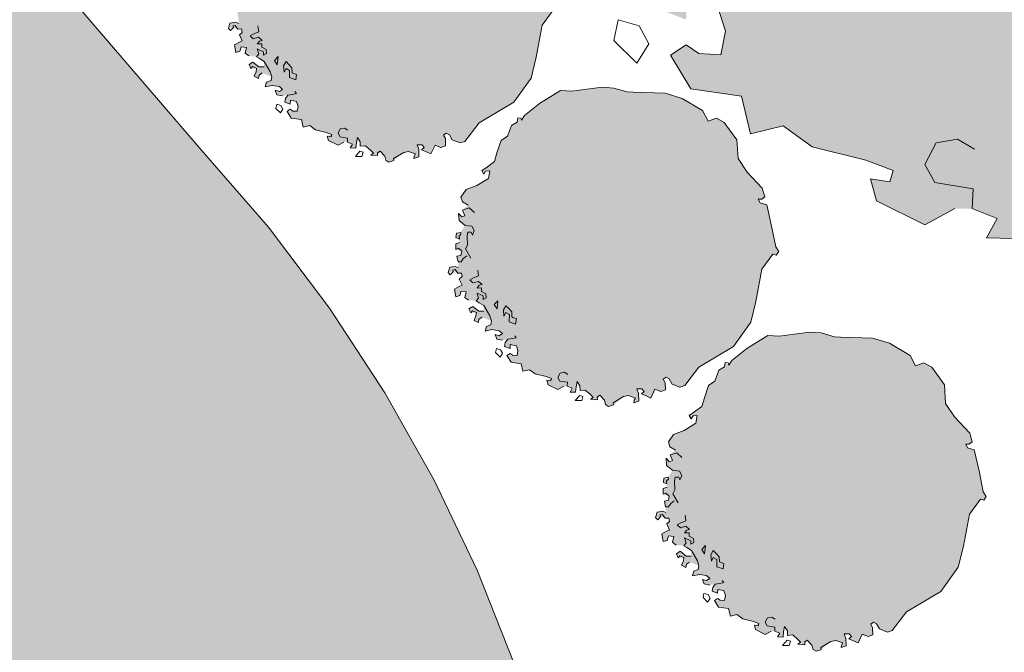
# Model space of a CAD drawing. Units: millimetres. Extents: x 15 to 410, y 10 to 287.
# Drawn here: x 281 to 284, y 50 to 52 of the extents above; entities that cross this region are included whole.
import ezdxf
from ezdxf.xclip import XClip

# ---------------------------------------------------------------- set-up
doc = ezdxf.new("R2010")
doc.units = ezdxf.units.MM
doc.header["$MEASUREMENT"] = 0
doc.header["$XCLIPFRAME"] = 0
for name, color, linetype, lineweight in [('AR-4-02_Pohijoonis_1_New_2D Drafting - General_Pen_No__252', 253, 'Continuous', 18), ('AR-4-02_Pohijoonis_1_New_2D Drafting - General_Pen_No__63', 63, 'Continuous', 18), ('AR-4-02_Pohijoonis_1_New_Interior - Furniture _Pen_No__252', 253, 'Continuous', 18), ('AR-4-02_Pohijoonis_1_New_Interior - Furniture _Pen_No__63', 63, 'Continuous', 18), ('AR-4-02_Pohijoonis_1_New_Interior - Furniture _Pen_No__73', 73, 'Continuous', 80)]:
    doc.layers.add(name, color=color, linetype=linetype, lineweight=lineweight)
doc.layers.add('Drawing & Figure', color=7, linetype='Continuous')

# ---------------------------------------------------------------- blocks, each defined once
blk = doc.blocks.new('Drawing_1_1', base_point=(-553575.631, -6578015.3034))
at = {"layer": 'AR-4-02_Pohijoonis_1_New_2D Drafting - General_Pen_No__63', "linetype": 'Continuous', "lineweight": 0, "true_color": 0x242914}
blk.add_hatch(color=250, dxfattribs=at).paths.add_polyline_path([(274.5383, 45.9888, 1.041273), (281.5953, 52.0425), (247.0875, 92.2693, 0.930736), (240.0306, 86.2157)])
at = {"layer": 'AR-4-02_Pohijoonis_1_New_Interior - Furniture _Pen_No__73', "linetype": 'Continuous', "lineweight": 0, "true_color": 0x1f2914}
for points in [[(283.6959, 51.8845), (283.8458, 51.8094), (283.9387, 51.8603), (283.9933, 51.86), (284.0703, 51.8297), (284.037, 51.7691), (284.1224, 51.7676), (284.1312, 51.8509), (284.1471, 51.9322), (284.19, 51.865), (284.1926, 51.7939), (284.273, 51.8017), (284.3539, 51.7312), (284.3958, 51.6877), (284.3538, 51.6586), (284.4601, 51.6484), (284.4597, 51.6924), (284.4989, 51.72), (284.5724, 51.6427), (284.5897, 51.5763), (284.6358, 51.5472), (284.7132, 51.5715), (284.7072, 51.6045), (284.8674, 51.6982), (284.9426, 51.7152), (285.0516, 51.6762), (285.0307, 51.6426), (285.0274, 51.6046), (285.1048, 51.6288), (285.1003, 51.7472), (285.074, 51.8174), (285.1522, 51.8179), (285.187, 51.7765), (285.1456, 51.7418), (285.22, 51.7107), (285.2904, 51.6761), (285.354, 51.8136), (285.4456, 51.7766), (285.5188, 51.8032), (285.5145, 51.9139), (285.4848, 51.968), (285.5285, 52.0008), (285.5778, 51.975), (285.6223, 51.8938), (285.7449, 51.8465), (285.82, 51.8701), (286.0406, 52.158), (286.5777, 52.4785), (286.8468, 52.8546), (286.9269, 53.1806), (287.0197, 53.6795), (287.1905, 53.9138), (287.2428, 53.8985), (287.2822, 53.9552), (287.2346, 54.0259), (287.1707, 54.3516), (287.0962, 54.6803), (286.9915, 54.7109), (286.9634, 54.768), (287.0179, 54.7701), (287.064, 54.8034), (287.0243, 54.9401), (286.7905, 55.1903), (286.6479, 55.4025), (286.6302, 55.692), (286.4345, 55.9641), (286.3134, 56.0307), (286.1824, 55.9831), (286.0979, 56.1484), (285.7779, 56.3356), (285.5146, 56.4161), (285.0177, 56.4329), (284.9251, 56.4366), (284.7164, 56.4976), (284.5405, 56.5099), (284.2973, 56.4795), (284.0614, 56.447), (283.8879, 56.4581), (283.5609, 56.2575), (283.3261, 56.0685), (283.2814, 55.9957), (283.2682, 56.0308), (283.2229, 56.0362), (283.2112, 55.9693), (283.1254, 55.9163), (283.0606, 55.7479), (282.9634, 55.6826), (282.8994, 55.4905), (282.8595, 55.3538), (282.7302, 55.2588), (282.663, 55.216), (282.6936, 55.1602), (282.7227, 55.2064), (282.7866, 55.2111), (282.7673, 55.0918), (282.5865, 54.9807), (282.4203, 54.92), (282.3393, 54.8031), (282.3636, 54.7257), (282.4508, 54.6768), (282.469, 54.6324), (282.3659, 54.6001), (282.4024, 54.5114), (282.3508, 54.4952), (282.3038, 54.548), (282.3103, 54.4368), (282.4056, 54.3621), (282.335, 54.2516), (282.2679, 54.2395), (282.2608, 54.1717), (282.3176, 54.1487), (282.3215, 54.0968), (282.2586, 54.0771), (282.258, 53.9883), (282.3017, 54.0073), (282.3517, 53.9609), (282.3387, 53.8948), (282.2775, 53.881), (282.2962, 53.7929), (282.3406, 53.7927), (282.3015, 53.7024), (282.2506, 53.7237), (282.1642, 53.7108), (282.1403, 53.6289), (282.1744, 53.5935), (282.219, 53.6403), (282.2139, 53.6672), (282.2486, 53.6734), (282.2893, 53.6171), (282.3471, 53.6192), (282.3568, 53.5656), (282.3139, 53.5273), (282.356, 53.4324), (282.3123, 53.4134), (282.2367, 53.372), (282.2586, 53.2513), (282.3203, 53.272), (282.342, 53.3412), (282.4215, 53.3307), (282.4017, 53.2412), (282.4593, 53.199), (282.5776, 53.1874), (282.6237, 53.1583), (282.6966, 53.1136), (282.695, 53.0281), (282.6168, 53.0276), (282.5215, 53.1023), (282.4636, 53.0645), (282.492, 53.0016), (282.5169, 53.0333), (282.5796, 53.0072), (282.5721, 52.9548), (282.5438, 52.8849), (282.6116, 52.8495), (282.6191, 52.902), (282.6677, 52.9346), (282.8145, 52.8761), (282.8049, 52.8164), (282.7347, 52.7901), (282.7137, 52.7181), (282.822, 52.7412), (282.9341, 52.724), (282.9832, 52.6784), (282.9346, 52.6458), (282.8699, 52.6647), (282.8962, 52.5945), (282.9846, 52.5765), (283.0671, 52.5914), (283.0287, 52.5402), (283.0191, 52.4805), (283.1033, 52.4481), (283.1057, 52.5099), (283.2013, 52.4897), (283.2256, 52.4124), (283.2117, 52.3383), (283.1428, 52.3429), (283.1038, 52.3699), (283.0552, 52.3372), (283.1184, 52.2329), (283.2758, 52.2103), (283.3039, 52.0927), (283.405, 52.1179), (283.4952, 52.0525), (283.6627, 52.0113), (283.7469, 51.9789), (283.7364, 51.9429), (283.6768, 51.9525)], [(281.9908, 52.072), (282.0207, 52.057), (282.0393, 52.0671), (282.0502, 52.0671), (282.0656, 52.061), (282.059, 52.0489), (282.0761, 52.0486), (282.0778, 52.0653), (282.081, 52.0815), (282.0896, 52.0681), (282.0901, 52.0539), (282.1062, 52.0554), (282.1223, 52.0413), (282.1307, 52.0326), (282.1223, 52.0268), (282.1436, 52.0248), (282.1514, 52.0391), (282.166, 52.0236), (282.1695, 52.0103), (282.1787, 52.0045), (282.1942, 52.0094), (282.225, 52.0347), (282.2401, 52.0381), (282.2619, 52.0303), (282.257, 52.016), (282.2725, 52.0208), (282.2716, 52.0445), (282.2664, 52.0585), (282.282, 52.0587), (282.289, 52.0504), (282.2807, 52.0434), (282.2956, 52.0372), (282.3096, 52.0303), (282.3224, 52.0578), (282.3407, 52.0504), (282.3553, 52.0557), (282.3545, 52.0779), (282.3485, 52.0887), (282.3573, 52.0952), (282.3671, 52.0901), (282.376, 52.0738), (282.4005, 52.0644), (282.4156, 52.0691), (282.4597, 52.1267), (282.5671, 52.1908), (282.6209, 52.266), (282.6369, 52.3312), (282.6555, 52.431), (282.6897, 52.4778), (282.7001, 52.4748), (282.708, 52.4861), (282.6985, 52.5003), (282.6857, 52.5654), (282.6708, 52.6311), (282.6499, 52.6373), (282.6442, 52.6487), (282.6552, 52.6491), (282.6644, 52.6558), (282.6564, 52.6831), (282.6097, 52.7331), (282.5812, 52.7756), (282.5776, 52.8335), (282.5385, 52.8879), (282.5143, 52.9012), (282.488, 52.8917), (282.4712, 52.9247), (282.4071, 52.9622), (282.3545, 52.9783), (282.2551, 52.9817), (282.2366, 52.9824), (282.1949, 52.9946), (282.1597, 52.9971), (282.111, 52.991), (282.0638, 52.9845), (282.0292, 52.9867), (281.9638, 52.9466), (281.9168, 52.9088), (281.9078, 52.8942), (281.8962, 52.9023), (281.8938, 52.8889), (281.8767, 52.8783), (281.8637, 52.8446), (281.8443, 52.8316), (281.8315, 52.7932), (281.8235, 52.7658), (281.7976, 52.7468), (281.7842, 52.7383), (281.7903, 52.7271), (281.7961, 52.7363), (281.8089, 52.7373), (281.805, 52.7134), (281.7689, 52.6912), (281.7356, 52.6791), (281.7194, 52.6557), (281.7243, 52.6402), (281.7417, 52.6304), (281.7247, 52.6151), (281.7321, 52.5973), (281.7217, 52.5941), (281.7123, 52.6047), (281.7136, 52.5824), (281.7327, 52.5675), (281.7186, 52.5454), (281.7052, 52.543), (281.7037, 52.5294), (281.7151, 52.5248), (281.7159, 52.5144), (281.7033, 52.5105), (281.7032, 52.4927), (281.7219, 52.4873), (281.7193, 52.474), (281.7071, 52.4713), (281.7108, 52.4537), (281.7119, 52.4356), (281.7017, 52.4398), (281.6844, 52.4372), (281.6796, 52.4208), (281.6954, 52.4231), (281.7094, 52.4185), (281.721, 52.4189), (281.7229, 52.4082), (281.7143, 52.4005), (281.7228, 52.3816), (281.6989, 52.3695), (281.7033, 52.3453), (281.7156, 52.3495), (281.72, 52.3633), (281.7359, 52.3612), (281.7319, 52.3433), (281.7434, 52.3349), (281.7671, 52.3325), (281.7763, 52.3267), (281.7909, 52.3178), (281.7906, 52.3007), (281.7749, 52.3006), (281.7559, 52.3155), (281.7443, 52.308), (281.75, 52.2954), (281.7675, 52.2965), (281.766, 52.286), (281.7603, 52.2721), (281.7739, 52.265), (281.7754, 52.2755), (281.7851, 52.282), (281.8145, 52.2703), (281.8126, 52.2584), (281.7985, 52.2531), (281.7943, 52.2387), (281.816, 52.2433), (281.8384, 52.2399), (281.8482, 52.2308), (281.8385, 52.2242), (281.8255, 52.228), (281.8308, 52.214), (281.8485, 52.2104), (281.865, 52.2134), (281.8573, 52.2031), (281.8554, 52.1912), (281.8722, 52.1847), (281.8727, 52.197), (281.8918, 52.193), (281.8967, 52.1775), (281.8939, 52.1627), (281.8801, 52.1636), (281.8626, 52.1625), (281.8753, 52.1416), (281.9067, 52.1371), (281.9124, 52.1136), (281.9326, 52.1186), (281.9506, 52.1056), (281.9841, 52.0973), (282.001, 52.0908), (281.9869, 52.0856)], [(282.6743, 51.3125), (282.7043, 51.2975), (282.7229, 51.3076), (282.7338, 51.3076), (282.7492, 51.3015), (282.7426, 51.2894), (282.7596, 51.2891), (282.7614, 51.3058), (282.7646, 51.322), (282.7731, 51.3086), (282.7737, 51.2944), (282.7897, 51.2959), (282.8059, 51.2818), (282.8143, 51.2731), (282.8059, 51.2673), (282.8272, 51.2653), (282.8349, 51.2796), (282.8496, 51.2641), (282.8531, 51.2508), (282.8623, 51.245), (282.8778, 51.2499), (282.9086, 51.2752), (282.9237, 51.2786), (282.9455, 51.2708), (282.9406, 51.2565), (282.9561, 51.2613), (282.9552, 51.285), (282.95, 51.2991), (282.9656, 51.2992), (282.9726, 51.2909), (282.9643, 51.2839), (282.9791, 51.2777), (282.9932, 51.2708), (283.006, 51.2983), (283.0243, 51.2909), (283.0389, 51.2962), (283.038, 51.3184), (283.0321, 51.3292), (283.0409, 51.3357), (283.0507, 51.3306), (283.0596, 51.3143), (283.0841, 51.3049), (283.0992, 51.3096), (283.1433, 51.3672), (283.2507, 51.4313), (283.3045, 51.5065), (283.3205, 51.5717), (283.3391, 51.6715), (283.3732, 51.7183), (283.3837, 51.7153), (283.3916, 51.7266), (283.3821, 51.7408), (283.3693, 51.8059), (283.3544, 51.8716), (283.3334, 51.8778), (283.3278, 51.8892), (283.3387, 51.8896), (283.348, 51.8963), (283.34, 51.9236), (283.2933, 51.9736), (283.2647, 52.0161), (283.2612, 52.074), (283.2221, 52.1284), (283.1978, 52.1417), (283.1716, 52.1322), (283.1547, 52.1653), (283.0907, 52.2027), (283.0381, 52.2188), (282.9387, 52.2222), (282.9202, 52.2229), (282.8784, 52.2351), (282.8433, 52.2376), (282.7946, 52.2315), (282.7474, 52.225), (282.7127, 52.2272), (282.6473, 52.1871), (282.6004, 52.1493), (282.5914, 52.1347), (282.5797, 52.1428), (282.5774, 52.1294), (282.5602, 52.1188), (282.5473, 52.0852), (282.5278, 52.0721), (282.515, 52.0337), (282.5071, 52.0063), (282.4812, 51.9873), (282.4678, 51.9788), (282.4739, 51.9676), (282.4797, 51.9769), (282.4925, 51.9778), (282.4886, 51.9539), (282.4524, 51.9317), (282.4192, 51.9196), (282.403, 51.8962), (282.4079, 51.8807), (282.4253, 51.8709), (282.4083, 51.8556), (282.4156, 51.8378), (282.4053, 51.8346), (282.3959, 51.8452), (282.3972, 51.8229), (282.4163, 51.808), (282.4022, 51.7859), (282.3887, 51.7835), (282.3873, 51.7699), (282.3987, 51.7653), (282.3995, 51.7549), (282.3869, 51.751), (282.3868, 51.7332), (282.4055, 51.7278), (282.4029, 51.7145), (282.3907, 51.7118), (282.3944, 51.6942), (282.3955, 51.6761), (282.3853, 51.6803), (282.368, 51.6777), (282.3632, 51.6614), (282.379, 51.6636), (282.393, 51.659), (282.4046, 51.6594), (282.4065, 51.6487), (282.3979, 51.641), (282.4064, 51.6221), (282.3825, 51.61), (282.3869, 51.5858), (282.3992, 51.59), (282.4036, 51.6038), (282.4195, 51.6017), (282.4155, 51.5838), (282.427, 51.5754), (282.4507, 51.5731), (282.4599, 51.5672), (282.4745, 51.5583), (282.4742, 51.5412), (282.4585, 51.5411), (282.4395, 51.556), (282.4279, 51.5485), (282.4336, 51.5359), (282.4511, 51.537), (282.4496, 51.5265), (282.4439, 51.5126), (282.4575, 51.5055), (282.459, 51.516), (282.4687, 51.5225), (282.4981, 51.5108), (282.4961, 51.4989), (282.4821, 51.4936), (282.4779, 51.4792), (282.4995, 51.4838), (282.522, 51.4804), (282.5318, 51.4713), (282.5221, 51.4647), (282.5091, 51.4685), (282.5144, 51.4545), (282.5321, 51.4509), (282.5486, 51.4539), (282.5409, 51.4436), (282.539, 51.4317), (282.5558, 51.4252), (282.5563, 51.4375), (282.5754, 51.4335), (282.5803, 51.418), (282.5775, 51.4032), (282.5637, 51.4041), (282.5462, 51.403), (282.5588, 51.3821), (282.5903, 51.3776), (282.5959, 51.3541), (282.6161, 51.3592), (282.6342, 51.3461), (282.6677, 51.3378), (282.6845, 51.3313), (282.6705, 51.3261)], [(283.3195, 50.5508), (283.3495, 50.5358), (283.3681, 50.546), (283.379, 50.5459), (283.3944, 50.5399), (283.3877, 50.5278), (283.4048, 50.5274), (283.4066, 50.5441), (283.4097, 50.5604), (283.4183, 50.5469), (283.4188, 50.5327), (283.4349, 50.5343), (283.4511, 50.5202), (283.4595, 50.5115), (283.4511, 50.5056), (283.4723, 50.5036), (283.4801, 50.5179), (283.4948, 50.5025), (283.4983, 50.4892), (283.5075, 50.4834), (283.523, 50.4882), (283.5538, 50.5136), (283.5688, 50.517), (283.5906, 50.5092), (283.5858, 50.4948), (283.6013, 50.4997), (283.6004, 50.5234), (283.5951, 50.5374), (283.6108, 50.5375), (283.6177, 50.5292), (283.6094, 50.5223), (283.6243, 50.5161), (283.6384, 50.5091), (283.6511, 50.5367), (283.6694, 50.5293), (283.6841, 50.5346), (283.6832, 50.5567), (283.6773, 50.5675), (283.686, 50.5741), (283.6959, 50.5689), (283.7048, 50.5527), (283.7293, 50.5432), (283.7443, 50.5479), (283.7884, 50.6055), (283.8958, 50.6696), (283.9497, 50.7449), (283.9657, 50.81), (283.9842, 50.9098), (284.0184, 50.9567), (284.0289, 50.9536), (284.0367, 50.965), (284.0272, 50.9791), (284.0144, 51.0443), (283.9996, 51.11), (283.9786, 51.1161), (283.973, 51.1275), (283.9839, 51.1279), (283.9931, 51.1346), (283.9852, 51.1619), (283.9384, 51.212), (283.9099, 51.2544), (283.9064, 51.3123), (283.8672, 51.3668), (283.843, 51.3801), (283.8168, 51.3706), (283.7999, 51.4036), (283.7359, 51.4411), (283.6832, 51.4572), (283.5839, 51.4605), (283.5653, 51.4612), (283.5236, 51.4734), (283.4884, 51.4759), (283.4398, 51.4698), (283.3926, 51.4633), (283.3579, 51.4656), (283.2925, 51.4254), (283.2455, 51.3876), (283.2366, 51.3731), (283.2249, 51.3812), (283.2226, 51.3678), (283.2054, 51.3572), (283.1924, 51.3235), (283.173, 51.3104), (283.1602, 51.272), (283.1522, 51.2447), (283.1264, 51.2257), (283.1129, 51.2171), (283.119, 51.206), (283.1249, 51.2152), (283.1376, 51.2162), (283.1338, 51.1923), (283.0976, 51.1701), (283.0644, 51.1579), (283.0482, 51.1345), (283.053, 51.1191), (283.0705, 51.1093), (283.0535, 51.094), (283.0608, 51.0762), (283.0505, 51.073), (283.0411, 51.0835), (283.0424, 51.0613), (283.0614, 51.0463), (283.0473, 51.0243), (283.0339, 51.0218), (283.0325, 51.0083), (283.0438, 51.0037), (283.0446, 50.9933), (283.032, 50.9893), (283.0319, 50.9716), (283.0507, 50.9661), (283.0481, 50.9529), (283.0358, 50.9501), (283.0396, 50.9325), (283.0406, 50.9144), (283.0304, 50.9187), (283.0132, 50.9161), (283.0084, 50.8997), (283.0241, 50.902), (283.0382, 50.8973), (283.0497, 50.8978), (283.0517, 50.887), (283.0431, 50.8794), (283.0515, 50.8604), (283.0277, 50.8483), (283.032, 50.8242), (283.0444, 50.8283), (283.0487, 50.8422), (283.0646, 50.8401), (283.0607, 50.8222), (283.0722, 50.8137), (283.0958, 50.8114), (283.1051, 50.8056), (283.1196, 50.7966), (283.1193, 50.7796), (283.1037, 50.7794), (283.0846, 50.7944), (283.073, 50.7868), (283.0787, 50.7742), (283.0962, 50.7754), (283.0947, 50.7649), (283.0891, 50.7509), (283.1026, 50.7438), (283.1041, 50.7543), (283.1139, 50.7609), (283.1432, 50.7491), (283.1413, 50.7372), (283.1273, 50.7319), (283.1231, 50.7176), (283.1447, 50.7222), (283.1671, 50.7187), (283.177, 50.7096), (283.1672, 50.7031), (283.1543, 50.7069), (283.1596, 50.6928), (283.1772, 50.6892), (283.1937, 50.6922), (283.1861, 50.682), (283.1841, 50.67), (283.201, 50.6636), (283.2015, 50.6759), (283.2206, 50.6719), (283.2254, 50.6564), (283.2227, 50.6416), (283.2089, 50.6425), (283.1914, 50.6414), (283.204, 50.6205), (283.2355, 50.616), (283.2411, 50.5925), (283.2613, 50.5975), (283.2793, 50.5844), (283.3129, 50.5762), (283.3297, 50.5697), (283.3157, 50.5644)]]:
    blk.add_hatch(color=250, dxfattribs=at).paths.add_polyline_path(points)
at = {"layer": 'AR-4-02_Pohijoonis_1_New_2D Drafting - General_Pen_No__252', "color": 253, "linetype": 'Continuous', "lineweight": 18, "ltscale": 0.1, "flags": 128}
blk.add_lwpolyline([(274.5383, 45.9888, 1.041273), (281.5953, 52.0425), (247.0875, 92.2693, 0.930736), (240.0306, 86.2157)], format="xyb", close=True, dxfattribs=at)
at = {"layer": 'AR-4-02_Pohijoonis_1_New_Interior - Furniture _Pen_No__252', "color": 253, "linetype": 'Continuous', "lineweight": 18, "ltscale": 0.1}
for p, q in [((283.2256, 52.4124), (283.2013, 52.4897)), ((282.8922, 52.4473), (282.8786, 52.3826)), ((282.957, 52.4284), (282.8922, 52.4473)), ((282.9875, 52.3726), (282.957, 52.4284)), ((283.2117, 52.3383), (283.2256, 52.4124)), ((282.8786, 52.3826), (282.95, 52.3126)), ((282.95, 52.3126), (282.9875, 52.3726)), ((283.0552, 52.3372), (283.1038, 52.3699)), ((283.1038, 52.3699), (283.1428, 52.3429)), ((283.1184, 52.2329), (283.0552, 52.3372)), ((283.1428, 52.3429), (283.2117, 52.3383)), ((283.2758, 52.2103), (283.1184, 52.2329)), ((283.3039, 52.0927), (283.2758, 52.2103)), ((283.405, 52.1179), (283.3039, 52.0927)), ((283.4952, 52.0525), (283.405, 52.1179)), ((283.8459, 51.9968), (283.8813, 52.0645)), ((283.8813, 52.0645), (283.9472, 52.0765)), ((283.9472, 52.0765), (284.0006, 52.0453)), ((283.6627, 52.0113), (283.4952, 52.0525)), ((283.7469, 51.9789), (283.6627, 52.0113)), ((283.8764, 51.941), (283.8459, 51.9968)), ((283.7364, 51.9429), (283.7469, 51.9789)), ((283.6959, 51.8845), (283.6768, 51.9525)), ((283.6768, 51.9525), (283.7364, 51.9429)), ((283.9957, 51.9217), (283.8764, 51.941)), ((283.9933, 51.86), (283.9957, 51.9217)), ((283.8458, 51.8094), (283.6959, 51.8845)), ((283.9387, 51.8603), (283.8458, 51.8094)), ((284.0703, 51.8297), (283.9933, 51.86)), ((284.037, 51.7691), (284.0703, 51.8297)), ((284.1224, 51.7676), (284.037, 51.7691))]:
    blk.add_line(p, q, dxfattribs=at)
at = {"layer": 'AR-4-02_Pohijoonis_1_New_Interior - Furniture _Pen_No__63', "color": 63, "linetype": 'Continuous', "lineweight": 18, "ltscale": 0.1}
for p, q in [((282.6897, 52.4778), (282.6555, 52.431)), ((281.6844, 52.4372), (281.6796, 52.4208)), ((281.7017, 52.4398), (281.6844, 52.4372)), ((281.6944, 52.4285), (281.7013, 52.4298)), ((281.6954, 52.4231), (281.6944, 52.4285)), ((281.7013, 52.4298), (281.7094, 52.4185)), ((281.7119, 52.4356), (281.7017, 52.4398)), ((281.7741, 52.4101), (281.7716, 52.4281)), ((282.6555, 52.431), (282.6369, 52.3312)), ((281.6796, 52.4208), (281.6864, 52.4138)), ((281.6864, 52.4138), (281.6954, 52.4231)), ((281.7094, 52.4185), (281.721, 52.4189)), ((281.7229, 52.4082), (281.7143, 52.4005)), ((281.7143, 52.4005), (281.7228, 52.3816)), ((281.721, 52.4189), (281.7229, 52.4082)), ((281.7471, 52.3977), (281.7564, 52.4028)), ((281.7569, 52.3886), (281.7471, 52.3977)), ((281.7564, 52.4028), (281.7741, 52.4101)), ((281.714, 52.3778), (281.6989, 52.3695)), ((281.6989, 52.3695), (281.7033, 52.3453)), ((281.7228, 52.3816), (281.714, 52.3778)), ((281.7156, 52.3495), (281.72, 52.3633)), ((281.72, 52.3633), (281.7359, 52.3612)), ((281.7738, 52.393), (281.7569, 52.3886)), ((281.7694, 52.3725), (281.7766, 52.3813)), ((281.7836, 52.373), (281.7694, 52.3725)), ((281.7851, 52.3835), (281.7738, 52.393)), ((281.7766, 52.3813), (281.7851, 52.3835)), ((281.7835, 52.3621), (281.7836, 52.373)), ((281.7033, 52.3453), (281.7156, 52.3495)), ((281.7359, 52.3612), (281.7319, 52.3433)), ((281.7319, 52.3433), (281.7434, 52.3349)), ((281.7671, 52.3326), (281.7743, 52.3414)), ((281.7763, 52.3267), (281.7671, 52.3326)), ((281.7743, 52.3414), (281.7695, 52.3568)), ((281.7695, 52.3568), (281.7888, 52.3481)), ((281.7971, 52.355), (281.7835, 52.3621)), ((281.7888, 52.3481), (281.7887, 52.3372)), ((281.7887, 52.3372), (281.798, 52.3422)), ((281.798, 52.3422), (281.7971, 52.355)), ((281.8344, 52.3332), (281.823, 52.3209)), ((281.8316, 52.3075), (281.8344, 52.3332)), ((281.7559, 52.3155), (281.7443, 52.308)), ((281.7443, 52.308), (281.75, 52.2954)), ((281.7749, 52.3006), (281.7559, 52.3155)), ((281.7909, 52.3178), (281.7763, 52.3267)), ((281.8096, 52.2858), (281.7909, 52.3178)), ((281.823, 52.3209), (281.8316, 52.3075)), ((281.8591, 52.3176), (281.8514, 52.3046)), ((281.8514, 52.3046), (281.8533, 52.2849)), ((281.8679, 52.3086), (281.8591, 52.3176)), ((281.8775, 52.2982), (281.8679, 52.3086)), ((282.6369, 52.3312), (282.6209, 52.266)), ((281.75, 52.2954), (281.755, 52.3017)), ((281.755, 52.3017), (281.7675, 52.2965)), ((281.766, 52.286), (281.7603, 52.2721)), ((281.7603, 52.2721), (281.7739, 52.265)), ((281.7675, 52.2965), (281.766, 52.286)), ((281.7739, 52.265), (281.7754, 52.2755)), ((281.7906, 52.3007), (281.7749, 52.3006)), ((281.7754, 52.2755), (281.7851, 52.282)), ((281.8145, 52.2703), (281.8096, 52.2858)), ((281.8533, 52.2849), (281.8591, 52.296)), ((281.8591, 52.296), (281.8701, 52.2902)), ((281.8701, 52.2902), (281.8698, 52.2674)), ((281.8781, 52.2828), (281.8775, 52.2982)), ((281.8825, 52.2802), (281.8781, 52.2828)), ((281.8918, 52.2775), (281.8825, 52.2802)), ((281.8894, 52.2604), (281.8918, 52.2775)), ((281.7943, 52.2387), (281.7985, 52.2531)), ((281.816, 52.2433), (281.7943, 52.2387)), ((281.7985, 52.2531), (281.8125, 52.2584)), ((281.8125, 52.2584), (281.8145, 52.2703)), ((281.8384, 52.2399), (281.816, 52.2433)), ((281.8698, 52.2674), (281.8894, 52.2604)), ((282.6209, 52.266), (282.5671, 52.1908)), ((281.8308, 52.214), (281.8255, 52.228)), ((281.8255, 52.228), (281.8385, 52.2242)), ((281.8485, 52.2104), (281.8308, 52.214)), ((281.8482, 52.2308), (281.8384, 52.2399)), ((281.8385, 52.2242), (281.8482, 52.2308)), ((281.8573, 52.2031), (281.865, 52.2134)), ((281.865, 52.2134), (281.8796, 52.2153)), ((281.8796, 52.2153), (281.8914, 52.2181)), ((281.8914, 52.2181), (281.8869, 52.2241)), ((282.6473, 52.1871), (282.7127, 52.2272)), ((282.7127, 52.2272), (282.7474, 52.225)), ((282.7474, 52.225), (282.7946, 52.2315)), ((282.7946, 52.2315), (282.8432, 52.2376)), ((282.8432, 52.2376), (282.8784, 52.2351)), ((282.8784, 52.2351), (282.9202, 52.2229)), ((282.9202, 52.2229), (282.9387, 52.2222)), ((282.9387, 52.2222), (283.0381, 52.2188)), ((283.0381, 52.2188), (283.0907, 52.2027)), ((281.83, 52.1845), (281.8273, 52.1716)), ((281.843, 52.1808), (281.83, 52.1845)), ((281.8491, 52.1696), (281.843, 52.1808)), ((281.8554, 52.1912), (281.8573, 52.2031)), ((281.8722, 52.1847), (281.8554, 52.1912)), ((281.8727, 52.197), (281.8722, 52.1847)), ((281.8918, 52.193), (281.8727, 52.197)), ((281.8967, 52.1775), (281.8918, 52.193)), ((282.5671, 52.1908), (282.4597, 52.1267)), ((282.6004, 52.1493), (282.6473, 52.1871)), ((283.0907, 52.2027), (283.1547, 52.1653)), ((281.8273, 52.1716), (281.8416, 52.1576)), ((281.8416, 52.1576), (281.8491, 52.1696)), ((281.8626, 52.1625), (281.8723, 52.169)), ((281.8753, 52.1416), (281.8626, 52.1625)), ((281.8723, 52.169), (281.8801, 52.1636)), ((281.8801, 52.1636), (281.8939, 52.1627)), ((281.8939, 52.1627), (281.8967, 52.1775)), ((282.5914, 52.1347), (282.6004, 52.1493)), ((283.1547, 52.1653), (283.1716, 52.1322)), ((281.9067, 52.1371), (281.8753, 52.1416)), ((281.9124, 52.1136), (281.9067, 52.1371)), ((281.9326, 52.1186), (281.9124, 52.1136)), ((281.9506, 52.1056), (281.9326, 52.1186)), ((282.4597, 52.1267), (282.4156, 52.0691)), ((282.5473, 52.0852), (282.5602, 52.1188)), ((282.5602, 52.1188), (282.5774, 52.1294)), ((282.5774, 52.1294), (282.5797, 52.1428)), ((282.5797, 52.1428), (282.5888, 52.1417)), ((282.5888, 52.1417), (282.5914, 52.1347)), ((283.1716, 52.1322), (283.1978, 52.1417)), ((283.1978, 52.1417), (283.2221, 52.1284)), ((283.2221, 52.1284), (283.2612, 52.074)), ((281.9841, 52.0973), (281.9506, 52.1056)), ((282.001, 52.0908), (281.9841, 52.0973)), ((281.9989, 52.0837), (282.001, 52.0908)), ((282.0207, 52.0944), (282.0278, 52.108)), ((282.0269, 52.0833), (282.0207, 52.0944)), ((282.0278, 52.108), (282.041, 52.1104)), ((282.041, 52.1104), (282.0517, 52.1041)), ((282.3573, 52.0952), (282.3485, 52.0887)), ((282.3485, 52.0887), (282.3545, 52.0779)), ((282.3671, 52.0901), (282.3573, 52.0952)), ((282.376, 52.0738), (282.3671, 52.0901)), ((281.9908, 52.072), (281.9869, 52.0856)), ((281.9869, 52.0856), (281.9989, 52.0837)), ((282.0207, 52.057), (281.9908, 52.072)), ((282.0393, 52.0671), (282.0207, 52.057)), ((282.0507, 52.0794), (282.0269, 52.0833)), ((282.0502, 52.0671), (282.0507, 52.0794)), ((282.0656, 52.061), (282.0502, 52.0671)), ((282.059, 52.0489), (282.0656, 52.061)), ((282.0778, 52.0653), (282.0761, 52.0486)), ((282.081, 52.0815), (282.0778, 52.0653)), ((282.0896, 52.0681), (282.081, 52.0815)), ((282.0901, 52.0539), (282.0896, 52.0681)), ((282.282, 52.0587), (282.2664, 52.0585)), ((282.2664, 52.0585), (282.2716, 52.0445)), ((282.289, 52.0504), (282.282, 52.0587)), ((282.3224, 52.0578), (282.3096, 52.0303)), ((282.3407, 52.0504), (282.3224, 52.0578)), ((282.3545, 52.0779), (282.3553, 52.0557)), ((282.4005, 52.0644), (282.376, 52.0738)), ((282.4156, 52.0691), (282.4005, 52.0644)), ((282.515, 52.0337), (282.5278, 52.0721)), ((282.5278, 52.0721), (282.5473, 52.0852)), ((283.2612, 52.074), (283.2647, 52.0161)), ((282.0761, 52.0486), (282.059, 52.0489)), ((282.0888, 52.0386), (282.0747, 52.0224)), ((282.0988, 52.0357), (282.0888, 52.0386)), ((282.1062, 52.0554), (282.0901, 52.0539)), ((282.095, 52.0227), (282.0988, 52.0357)), ((282.1223, 52.0413), (282.1062, 52.0554)), ((282.1307, 52.0326), (282.1223, 52.0413)), ((282.1223, 52.0268), (282.1307, 52.0326)), ((282.1436, 52.0248), (282.1223, 52.0268)), ((282.1514, 52.0391), (282.1435, 52.0336)), ((282.1435, 52.0336), (282.1436, 52.0248)), ((282.1661, 52.0236), (282.1514, 52.0391)), ((282.225, 52.0347), (282.193, 52.016)), ((282.2401, 52.0381), (282.225, 52.0347)), ((282.2619, 52.0303), (282.2401, 52.0381)), ((282.2577, 52.0236), (282.2619, 52.0303)), ((282.2716, 52.0445), (282.2725, 52.0208)), ((282.2807, 52.0434), (282.289, 52.0504)), ((282.2956, 52.0372), (282.2807, 52.0434)), ((282.3096, 52.0303), (282.2956, 52.0372)), ((282.3553, 52.0557), (282.3407, 52.0504)), ((282.5071, 52.0063), (282.515, 52.0337)), ((282.0747, 52.0224), (282.095, 52.0227)), ((282.1695, 52.0103), (282.1661, 52.0236)), ((282.1787, 52.0045), (282.1695, 52.0103)), ((282.1942, 52.0094), (282.1787, 52.0045)), ((282.193, 52.016), (282.1942, 52.0094)), ((282.257, 52.016), (282.2577, 52.0236)), ((282.2725, 52.0208), (282.257, 52.016)), ((282.4812, 51.9873), (282.5071, 52.0063)), ((283.2647, 52.0161), (283.2933, 51.9736)), ((282.4678, 51.9788), (282.4812, 51.9873)), ((282.4739, 51.9676), (282.4678, 51.9788)), ((282.4797, 51.9768), (282.4739, 51.9676)), ((282.4925, 51.9778), (282.4797, 51.9768)), ((282.4886, 51.9539), (282.4925, 51.9778)), ((283.2933, 51.9736), (283.34, 51.9236)), ((282.4524, 51.9317), (282.4886, 51.9539)), ((282.403, 51.8962), (282.4192, 51.9196)), ((282.4192, 51.9196), (282.4524, 51.9317)), ((283.34, 51.9236), (283.348, 51.8963)), ((282.4079, 51.8807), (282.403, 51.8962)), ((282.4253, 51.8709), (282.4079, 51.8807)), ((283.3387, 51.8896), (283.3278, 51.8892)), ((283.3278, 51.8892), (283.3334, 51.8778)), ((283.3334, 51.8778), (283.3544, 51.8716)), ((283.348, 51.8963), (283.3387, 51.8896)), ((282.3972, 51.8229), (282.3959, 51.8452)), ((282.3959, 51.8452), (282.4053, 51.8346)), ((282.4083, 51.8556), (282.429, 51.8621)), ((282.4156, 51.8378), (282.4083, 51.8556)), ((282.429, 51.8621), (282.4451, 51.848)), ((283.3544, 51.8716), (283.3693, 51.8059)), ((282.4163, 51.808), (282.3972, 51.8229)), ((282.4053, 51.8346), (282.4156, 51.8378)), ((282.3887, 51.7835), (282.3873, 51.7699)), ((282.4022, 51.7859), (282.3887, 51.7835)), ((282.4031, 51.7805), (282.4022, 51.7859)), ((282.4373, 51.805), (282.4163, 51.808)), ((282.4223, 51.775), (282.4242, 51.7869)), ((282.4242, 51.7869), (282.4351, 51.7869)), ((282.4351, 51.7869), (282.4387, 51.778)), ((282.4444, 51.792), (282.4373, 51.805)), ((282.4387, 51.778), (282.4444, 51.792)), ((283.3693, 51.8059), (283.3821, 51.7408)), ((282.3869, 51.751), (282.3868, 51.7332)), ((282.3995, 51.7549), (282.3869, 51.751)), ((282.3873, 51.7699), (282.3987, 51.7653)), ((282.3976, 51.7745), (282.4031, 51.7805)), ((282.3987, 51.7653), (282.3976, 51.7745)), ((282.4233, 51.7466), (282.4223, 51.775)), ((282.3868, 51.7332), (282.3955, 51.737)), ((282.3955, 51.737), (282.4055, 51.7278)), ((282.4055, 51.7278), (282.4029, 51.7145)), ((282.4167, 51.7345), (282.4233, 51.7466)), ((282.4334, 51.7062), (282.4167, 51.7345)), ((283.3821, 51.7408), (283.3916, 51.7266)), ((283.3916, 51.7266), (283.3837, 51.7153)), ((282.4029, 51.7145), (282.3907, 51.7118)), ((282.3907, 51.7118), (282.3944, 51.6942)), ((282.3944, 51.6942), (282.4033, 51.6941)), ((282.4033, 51.6941), (282.4102, 51.7048)), ((282.4102, 51.7048), (282.4215, 51.7129)), ((283.3732, 51.7183), (283.3391, 51.6715)), ((283.3837, 51.7153), (283.3732, 51.7183)), ((282.368, 51.6777), (282.3632, 51.6614)), ((282.3632, 51.6614), (282.37, 51.6543)), ((282.3853, 51.6803), (282.368, 51.6777)), ((282.37, 51.6543), (282.379, 51.6636)), ((282.3779, 51.669), (282.3849, 51.6703)), ((282.379, 51.6636), (282.3779, 51.669)), ((282.3849, 51.6703), (282.393, 51.659)), ((282.3955, 51.6761), (282.3853, 51.6803)), ((282.393, 51.659), (282.4046, 51.6594)), ((282.4046, 51.6594), (282.4065, 51.6487)), ((282.4577, 51.6506), (282.4552, 51.6686)), ((283.3391, 51.6715), (283.3205, 51.5717)), ((282.4065, 51.6487), (282.3979, 51.641)), ((282.3979, 51.641), (282.4064, 51.6221)), ((282.4307, 51.6382), (282.44, 51.6433)), ((282.4405, 51.6291), (282.4307, 51.6382)), ((282.44, 51.6433), (282.4577, 51.6506)), ((282.4574, 51.6336), (282.4405, 51.6291)), ((282.4687, 51.624), (282.4574, 51.6336)), ((282.3976, 51.6183), (282.3825, 51.61)), ((282.3825, 51.61), (282.3869, 51.5858)), ((282.4064, 51.6221), (282.3976, 51.6183)), ((282.3992, 51.59), (282.4036, 51.6038)), ((282.4036, 51.6038), (282.4195, 51.6017)), ((282.4195, 51.6017), (282.4155, 51.5838)), ((282.453, 51.613), (282.4602, 51.6218)), ((282.4672, 51.6135), (282.453, 51.613)), ((282.4602, 51.6218), (282.4687, 51.624)), ((282.4671, 51.6026), (282.4672, 51.6135)), ((282.4807, 51.5955), (282.4671, 51.6026)), ((282.3869, 51.5858), (282.3992, 51.59)), ((282.4155, 51.5838), (282.427, 51.5754)), ((282.4507, 51.5731), (282.4579, 51.5819)), ((282.4599, 51.5672), (282.4507, 51.5731)), ((282.4579, 51.5819), (282.4531, 51.5973)), ((282.4531, 51.5973), (282.4724, 51.5886)), ((282.4745, 51.5583), (282.4599, 51.5672)), ((282.4724, 51.5886), (282.4723, 51.5777)), ((282.4723, 51.5777), (282.4816, 51.5827)), ((282.4816, 51.5827), (282.4807, 51.5955)), ((282.518, 51.5737), (282.5066, 51.5614)), ((282.5152, 51.548), (282.518, 51.5737)), ((283.3205, 51.5717), (283.3045, 51.5065)), ((282.4395, 51.556), (282.4279, 51.5485)), ((282.4279, 51.5485), (282.4336, 51.5359)), ((282.4336, 51.5359), (282.4385, 51.5422)), ((282.4385, 51.5422), (282.4511, 51.537)), ((282.4585, 51.5411), (282.4395, 51.556)), ((282.4511, 51.537), (282.4496, 51.5265)), ((282.4742, 51.5412), (282.4585, 51.5411)), ((282.4932, 51.5263), (282.4745, 51.5583)), ((282.5066, 51.5614), (282.5152, 51.548)), ((282.5426, 51.5581), (282.535, 51.5451)), ((282.535, 51.5451), (282.5369, 51.5255)), ((282.5369, 51.5255), (282.5427, 51.5365)), ((282.5515, 51.5492), (282.5426, 51.5581)), ((282.5427, 51.5365), (282.5537, 51.5307)), ((282.5611, 51.5387), (282.5515, 51.5492)), ((282.5617, 51.5233), (282.5611, 51.5387)), ((282.4496, 51.5265), (282.4439, 51.5126)), ((282.4439, 51.5126), (282.4575, 51.5055)), ((282.4575, 51.5055), (282.459, 51.516)), ((282.459, 51.516), (282.4687, 51.5225)), ((282.4981, 51.5108), (282.4932, 51.5263)), ((282.4961, 51.4989), (282.4981, 51.5108)), ((282.5537, 51.5307), (282.5534, 51.5079)), ((282.5534, 51.5079), (282.573, 51.5009)), ((282.566, 51.5208), (282.5617, 51.5233)), ((282.5754, 51.518), (282.566, 51.5208)), ((282.573, 51.5009), (282.5754, 51.518)), ((283.3045, 51.5065), (283.2507, 51.4313)), ((282.4779, 51.4792), (282.4821, 51.4936)), ((282.4995, 51.4838), (282.4779, 51.4792)), ((282.4821, 51.4936), (282.4961, 51.4989)), ((282.522, 51.4804), (282.4995, 51.4838)), ((282.5318, 51.4713), (282.522, 51.4804)), ((283.4398, 51.4698), (283.4884, 51.4759)), ((283.4884, 51.4759), (283.5236, 51.4734)), ((282.5144, 51.4545), (282.5091, 51.4685)), ((282.5091, 51.4685), (282.5221, 51.4647)), ((282.5321, 51.4509), (282.5144, 51.4545)), ((282.5221, 51.4647), (282.5318, 51.4713)), ((282.5409, 51.4436), (282.5486, 51.4539)), ((282.5486, 51.4539), (282.5632, 51.4558)), ((282.5632, 51.4558), (282.575, 51.4586)), ((282.575, 51.4586), (282.5705, 51.4646)), ((283.2925, 51.4254), (283.3579, 51.4656)), ((283.3579, 51.4656), (283.3926, 51.4633)), ((283.3926, 51.4633), (283.4398, 51.4698)), ((283.5236, 51.4734), (283.5653, 51.4612)), ((283.5653, 51.4612), (283.5839, 51.4605)), ((283.5839, 51.4605), (283.6832, 51.4572)), ((283.6832, 51.4572), (283.7359, 51.4411)), ((282.5136, 51.425), (282.5109, 51.4121)), ((282.5265, 51.4213), (282.5136, 51.425)), ((282.5327, 51.4101), (282.5265, 51.4213)), ((282.539, 51.4317), (282.5409, 51.4436)), ((282.5558, 51.4252), (282.539, 51.4317)), ((282.5563, 51.4375), (282.5558, 51.4252)), ((282.5754, 51.4335), (282.5563, 51.4375)), ((282.5803, 51.418), (282.5754, 51.4335)), ((282.5775, 51.4032), (282.5803, 51.418)), ((283.2507, 51.4313), (283.1433, 51.3672)), ((283.2455, 51.3876), (283.2925, 51.4254)), ((283.7359, 51.4411), (283.7999, 51.4036)), ((282.5109, 51.4121), (282.5252, 51.3981)), ((282.5252, 51.3981), (282.5327, 51.4101)), ((282.5462, 51.403), (282.5559, 51.4095)), ((282.5588, 51.3821), (282.5462, 51.403)), ((282.5559, 51.4095), (282.5637, 51.4041)), ((282.5637, 51.4041), (282.5775, 51.4032)), ((283.2366, 51.3731), (283.2455, 51.3876)), ((283.7999, 51.4036), (283.8168, 51.3706)), ((282.5903, 51.3776), (282.5588, 51.3821)), ((282.5959, 51.3541), (282.5903, 51.3776)), ((282.6161, 51.3591), (282.5959, 51.3541)), ((282.6342, 51.3461), (282.6161, 51.3591)), ((283.1433, 51.3672), (283.0992, 51.3096)), ((283.1924, 51.3235), (283.2054, 51.3572)), ((283.2054, 51.3572), (283.2226, 51.3678)), ((283.2226, 51.3678), (283.2249, 51.3812)), ((283.2249, 51.3812), (283.234, 51.3801)), ((283.234, 51.3801), (283.2366, 51.3731)), ((283.8168, 51.3706), (283.843, 51.3801)), ((283.843, 51.3801), (283.8672, 51.3668)), ((283.8672, 51.3668), (283.9064, 51.3123)), ((282.6677, 51.3378), (282.6342, 51.3461)), ((282.6845, 51.3313), (282.6677, 51.3378)), ((282.6743, 51.3125), (282.6705, 51.3261)), ((282.6705, 51.3261), (282.6824, 51.3242)), ((282.6824, 51.3242), (282.6845, 51.3313)), ((282.7043, 51.3349), (282.7114, 51.3485)), ((282.7104, 51.3238), (282.7043, 51.3349)), ((282.7343, 51.3199), (282.7104, 51.3238)), ((282.7114, 51.3485), (282.7246, 51.3509)), ((282.7246, 51.3509), (282.7353, 51.3446)), ((282.7646, 51.322), (282.7614, 51.3058)), ((282.7731, 51.3086), (282.7646, 51.322)), ((283.0408, 51.3357), (283.0321, 51.3292)), ((283.0321, 51.3292), (283.038, 51.3184)), ((283.0507, 51.3306), (283.0408, 51.3357)), ((283.0596, 51.3143), (283.0507, 51.3306)), ((283.173, 51.3104), (283.1924, 51.3235)), ((282.7043, 51.2975), (282.6743, 51.3125)), ((282.7229, 51.3076), (282.7043, 51.2975)), ((282.7338, 51.3076), (282.7343, 51.3199)), ((282.7492, 51.3015), (282.7338, 51.3076)), ((282.7426, 51.2894), (282.7492, 51.3015)), ((282.7614, 51.3058), (282.7596, 51.2891)), ((282.7737, 51.2944), (282.7731, 51.3086)), ((282.7897, 51.2959), (282.7737, 51.2944)), ((282.8059, 51.2818), (282.7897, 51.2959)), ((282.9656, 51.2992), (282.95, 51.2991)), ((282.95, 51.2991), (282.9552, 51.285)), ((282.9726, 51.2909), (282.9656, 51.2992)), ((283.006, 51.2983), (282.9932, 51.2708)), ((283.0243, 51.2909), (283.006, 51.2983)), ((283.0389, 51.2962), (283.0243, 51.2909)), ((283.038, 51.3184), (283.0389, 51.2962)), ((283.0841, 51.3049), (283.0596, 51.3143)), ((283.0992, 51.3096), (283.0841, 51.3049)), ((283.1602, 51.272), (283.173, 51.3104)), ((283.9064, 51.3123), (283.9099, 51.2544)), ((282.7596, 51.2891), (282.7426, 51.2894)), ((282.7723, 51.2791), (282.7582, 51.263)), ((282.7582, 51.263), (282.7786, 51.2632)), ((282.7824, 51.2762), (282.7723, 51.2791)), ((282.7786, 51.2632), (282.7824, 51.2762)), ((282.8143, 51.2731), (282.8059, 51.2818)), ((282.8059, 51.2673), (282.8143, 51.2731)), ((282.8272, 51.2653), (282.8059, 51.2673)), ((282.8349, 51.2796), (282.8271, 51.2741)), ((282.8271, 51.2741), (282.8272, 51.2653)), ((282.8496, 51.2641), (282.8349, 51.2796)), ((282.8531, 51.2508), (282.8496, 51.2641)), ((282.9086, 51.2752), (282.8766, 51.2565)), ((282.9237, 51.2786), (282.9086, 51.2752)), ((282.9455, 51.2708), (282.9237, 51.2786)), ((282.9406, 51.2565), (282.9413, 51.2641)), ((282.9561, 51.2613), (282.9406, 51.2565)), ((282.9413, 51.2641), (282.9455, 51.2708)), ((282.9552, 51.285), (282.9561, 51.2613)), ((282.9643, 51.2839), (282.9726, 51.2909)), ((282.9791, 51.2777), (282.9643, 51.2839)), ((282.9932, 51.2708), (282.9791, 51.2777)), ((283.1522, 51.2447), (283.1602, 51.272)), ((282.8623, 51.245), (282.8531, 51.2508)), ((282.8778, 51.2499), (282.8623, 51.245)), ((282.8766, 51.2565), (282.8778, 51.2499)), ((283.1264, 51.2257), (283.1522, 51.2447)), ((283.9099, 51.2544), (283.9384, 51.212)), ((283.1129, 51.2171), (283.1264, 51.2257)), ((283.119, 51.206), (283.1129, 51.2171)), ((283.1249, 51.2152), (283.119, 51.206)), ((283.1376, 51.2162), (283.1249, 51.2152)), ((283.1338, 51.1923), (283.1376, 51.2162)), ((283.9384, 51.212), (283.9852, 51.1619)), ((283.0644, 51.1579), (283.0976, 51.1701)), ((283.0976, 51.1701), (283.1338, 51.1923)), ((283.0482, 51.1345), (283.0644, 51.1579)), ((283.9852, 51.1619), (283.9931, 51.1346)), ((283.053, 51.1191), (283.0482, 51.1345)), ((283.0705, 51.1093), (283.053, 51.1191)), ((283.9839, 51.1279), (283.973, 51.1275)), ((283.973, 51.1275), (283.9786, 51.1161)), ((283.9786, 51.1161), (283.9996, 51.11)), ((283.9931, 51.1346), (283.9839, 51.1279)), ((283.9996, 51.11), (284.0144, 51.0443)), ((283.0424, 51.0613), (283.0411, 51.0835)), ((283.0411, 51.0835), (283.0505, 51.073)), ((283.0535, 51.094), (283.0741, 51.1004)), ((283.0608, 51.0762), (283.0535, 51.094)), ((283.0741, 51.1004), (283.0903, 51.0863)), ((283.0614, 51.0463), (283.0424, 51.0613)), ((283.0505, 51.073), (283.0608, 51.0762)), ((283.0339, 51.0218), (283.0325, 51.0083)), ((283.0473, 51.0243), (283.0339, 51.0218)), ((283.0427, 51.0129), (283.0483, 51.0189)), ((283.0483, 51.0189), (283.0473, 51.0243)), ((283.0824, 51.0433), (283.0614, 51.0463)), ((283.0674, 51.0134), (283.0693, 51.0253)), ((283.0693, 51.0253), (283.0803, 51.0252)), ((283.0803, 51.0252), (283.0839, 51.0164)), ((283.0895, 51.0303), (283.0824, 51.0433)), ((283.0839, 51.0164), (283.0895, 51.0303)), ((284.0144, 51.0443), (284.0272, 50.9791)), ((283.032, 50.9893), (283.0319, 50.9716)), ((283.0446, 50.9933), (283.032, 50.9893)), ((283.0325, 51.0083), (283.0438, 51.0037)), ((283.0438, 51.0037), (283.0427, 51.0129)), ((283.0685, 50.9849), (283.0674, 51.0134)), ((283.0319, 50.9716), (283.0407, 50.9754)), ((283.0407, 50.9754), (283.0507, 50.9661)), ((283.0507, 50.9661), (283.0481, 50.9529)), ((283.0618, 50.9728), (283.0685, 50.9849)), ((283.0785, 50.9445), (283.0618, 50.9728)), ((284.0184, 50.9567), (283.9842, 50.9098)), ((284.0289, 50.9536), (284.0184, 50.9567)), ((284.0272, 50.9791), (284.0367, 50.965)), ((284.0367, 50.965), (284.0289, 50.9536)), ((283.0481, 50.9529), (283.0358, 50.9501)), ((283.0358, 50.9501), (283.0396, 50.9325)), ((283.0396, 50.9325), (283.0484, 50.9325)), ((283.0484, 50.9325), (283.0554, 50.9431)), ((283.0554, 50.9431), (283.0666, 50.9513)), ((283.0132, 50.9161), (283.0084, 50.8997)), ((283.0084, 50.8997), (283.0152, 50.8926)), ((283.0304, 50.9187), (283.0132, 50.9161)), ((283.0152, 50.8926), (283.0241, 50.902)), ((283.0231, 50.9074), (283.03, 50.9086)), ((283.0241, 50.902), (283.0231, 50.9074)), ((283.03, 50.9086), (283.0382, 50.8973)), ((283.0406, 50.9144), (283.0304, 50.9187)), ((283.0382, 50.8973), (283.0497, 50.8978)), ((283.0497, 50.8978), (283.0517, 50.8871)), ((283.1029, 50.889), (283.1003, 50.9069)), ((283.9842, 50.9098), (283.9657, 50.81)), ((283.0517, 50.8871), (283.0431, 50.8794)), ((283.0431, 50.8794), (283.0515, 50.8604)), ((283.0758, 50.8766), (283.0851, 50.8817)), ((283.0857, 50.8675), (283.0758, 50.8766)), ((283.0851, 50.8817), (283.1029, 50.889)), ((283.1026, 50.8719), (283.0857, 50.8675)), ((283.1139, 50.8624), (283.1026, 50.8719)), ((283.0428, 50.8566), (283.0277, 50.8483)), ((283.0277, 50.8483), (283.032, 50.8242)), ((283.0515, 50.8604), (283.0428, 50.8566)), ((283.0444, 50.8283), (283.0487, 50.8422)), ((283.0487, 50.8422), (283.0646, 50.8401)), ((283.0646, 50.8401), (283.0607, 50.8222)), ((283.0981, 50.8513), (283.1054, 50.8602)), ((283.1123, 50.8519), (283.0981, 50.8513)), ((283.1031, 50.8202), (283.0982, 50.8357)), ((283.0982, 50.8357), (283.1175, 50.8269)), ((283.1054, 50.8602), (283.1139, 50.8624)), ((283.1123, 50.841), (283.1123, 50.8519)), ((283.1258, 50.8339), (283.1123, 50.841)), ((283.1268, 50.8211), (283.1258, 50.8339)), ((283.032, 50.8242), (283.0444, 50.8283)), ((283.0607, 50.8222), (283.0722, 50.8137)), ((283.0958, 50.8114), (283.1031, 50.8202)), ((283.1051, 50.8056), (283.0958, 50.8114)), ((283.1196, 50.7966), (283.1051, 50.8056)), ((283.1175, 50.8269), (283.1175, 50.816)), ((283.1175, 50.816), (283.1268, 50.8211)), ((283.1632, 50.812), (283.1518, 50.7997)), ((283.1603, 50.7863), (283.1632, 50.812)), ((283.9657, 50.81), (283.9497, 50.7449)), ((283.0846, 50.7944), (283.073, 50.7868)), ((283.073, 50.7868), (283.0787, 50.7742)), ((283.0787, 50.7742), (283.0837, 50.7806)), ((283.0837, 50.7806), (283.0962, 50.7754)), ((283.1037, 50.7794), (283.0846, 50.7944)), ((283.0962, 50.7754), (283.0947, 50.7649)), ((283.1193, 50.7796), (283.1037, 50.7794)), ((283.1384, 50.7646), (283.1196, 50.7966)), ((283.1518, 50.7997), (283.1603, 50.7863)), ((283.1878, 50.7964), (283.1802, 50.7834)), ((283.1802, 50.7834), (283.1821, 50.7638)), ((283.1821, 50.7638), (283.1878, 50.7748)), ((283.1966, 50.7875), (283.1878, 50.7964)), ((283.1878, 50.7748), (283.1989, 50.7691)), ((283.2063, 50.7771), (283.1966, 50.7875)), ((283.2069, 50.7616), (283.2063, 50.7771)), ((283.0947, 50.7649), (283.0891, 50.7509)), ((283.0891, 50.7509), (283.1026, 50.7438)), ((283.1026, 50.7438), (283.1041, 50.7543)), ((283.1041, 50.7543), (283.1139, 50.7609)), ((283.1432, 50.7491), (283.1384, 50.7646)), ((283.1413, 50.7372), (283.1432, 50.7491)), ((283.1989, 50.7691), (283.1986, 50.7463)), ((283.1986, 50.7463), (283.2181, 50.7393)), ((283.2112, 50.7591), (283.2069, 50.7616)), ((283.2206, 50.7564), (283.2112, 50.7591)), ((283.2181, 50.7393), (283.2206, 50.7564)), ((283.9497, 50.7449), (283.8958, 50.6696)), ((283.1231, 50.7176), (283.1273, 50.732)), ((283.1447, 50.7222), (283.1231, 50.7176)), ((283.1273, 50.732), (283.1413, 50.7372)), ((283.1671, 50.7187), (283.1447, 50.7222)), ((283.177, 50.7096), (283.1671, 50.7187)), ((283.1672, 50.7031), (283.177, 50.7096)), ((283.1596, 50.6928), (283.1543, 50.7069)), ((283.1543, 50.7069), (283.1672, 50.7031)), ((283.1772, 50.6892), (283.1596, 50.6928)), ((283.1841, 50.67), (283.1861, 50.682)), ((283.1861, 50.682), (283.1937, 50.6922)), ((283.1937, 50.6922), (283.2084, 50.6942)), ((283.2084, 50.6942), (283.2201, 50.697)), ((283.2201, 50.697), (283.2156, 50.703)), ((283.1588, 50.6634), (283.156, 50.6505)), ((283.156, 50.6505), (283.1703, 50.6365)), ((283.1717, 50.6596), (283.1588, 50.6634)), ((283.1703, 50.6365), (283.1778, 50.6485)), ((283.1778, 50.6485), (283.1717, 50.6596)), ((283.201, 50.6636), (283.1841, 50.67)), ((283.2015, 50.6759), (283.201, 50.6636)), ((283.2206, 50.6719), (283.2015, 50.6759)), ((283.2254, 50.6564), (283.2206, 50.6719)), ((283.2227, 50.6416), (283.2254, 50.6564)), ((283.8958, 50.6696), (283.7884, 50.6055)), ((283.1914, 50.6414), (283.2011, 50.6479)), ((283.204, 50.6205), (283.1914, 50.6414)), ((283.2011, 50.6479), (283.2089, 50.6425)), ((283.2355, 50.616), (283.204, 50.6205)), ((283.2089, 50.6425), (283.2227, 50.6416)), ((283.2411, 50.5925), (283.2355, 50.616)), ((283.2613, 50.5975), (283.2411, 50.5925)), ((283.2793, 50.5844), (283.2613, 50.5975)), ((283.3566, 50.5868), (283.3698, 50.5892)), ((283.3698, 50.5892), (283.3804, 50.583)), ((283.7884, 50.6055), (283.7443, 50.5479)), ((283.3129, 50.5762), (283.2793, 50.5844)), ((283.3297, 50.5697), (283.3129, 50.5762)), ((283.3195, 50.5508), (283.3157, 50.5644)), ((283.3157, 50.5644), (283.3276, 50.5625)), ((283.3276, 50.5625), (283.3297, 50.5697)), ((283.3495, 50.5733), (283.3566, 50.5868)), ((283.3556, 50.5621), (283.3495, 50.5733)), ((283.3795, 50.5583), (283.3556, 50.5621)), ((283.379, 50.5459), (283.3795, 50.5583)), ((283.4097, 50.5604), (283.4066, 50.5441)), ((283.4183, 50.5469), (283.4097, 50.5604)), ((283.686, 50.5741), (283.6773, 50.5675)), ((283.6773, 50.5675), (283.6832, 50.5567)), ((283.6832, 50.5567), (283.6841, 50.5346)), ((283.6959, 50.5689), (283.686, 50.5741)), ((283.7048, 50.5527), (283.6959, 50.5689)), ((283.3495, 50.5358), (283.3195, 50.5508)), ((283.3681, 50.546), (283.3495, 50.5358)), ((283.3944, 50.5399), (283.379, 50.5459)), ((283.3877, 50.5278), (283.3944, 50.5399)), ((283.4048, 50.5274), (283.3877, 50.5278)), ((283.4066, 50.5441), (283.4048, 50.5274)), ((283.4188, 50.5327), (283.4183, 50.5469)), ((283.4349, 50.5343), (283.4188, 50.5327)), ((283.4511, 50.5202), (283.4349, 50.5343)), ((283.6108, 50.5375), (283.5951, 50.5374)), ((283.5951, 50.5374), (283.6004, 50.5234)), ((283.6094, 50.5223), (283.6177, 50.5292)), ((283.6177, 50.5292), (283.6108, 50.5375)), ((283.6511, 50.5367), (283.6384, 50.5091)), ((283.6694, 50.5293), (283.6511, 50.5367)), ((283.6841, 50.5346), (283.6694, 50.5293)), ((283.7293, 50.5432), (283.7048, 50.5527)), ((283.7443, 50.5479), (283.7293, 50.5432)), ((283.4175, 50.5175), (283.4034, 50.5013)), ((283.4034, 50.5013), (283.4238, 50.5016)), ((283.4276, 50.5145), (283.4175, 50.5175)), ((283.4238, 50.5016), (283.4276, 50.5145)), ((283.4595, 50.5115), (283.4511, 50.5202)), ((283.4511, 50.5056), (283.4595, 50.5115)), ((283.4723, 50.5036), (283.4511, 50.5056)), ((283.4801, 50.5179), (283.4722, 50.5124)), ((283.4722, 50.5124), (283.4723, 50.5036)), ((283.4948, 50.5025), (283.4801, 50.5179)), ((283.4983, 50.4892), (283.4948, 50.5025)), ((283.5538, 50.5136), (283.5218, 50.4948)), ((283.5688, 50.517), (283.5538, 50.5136)), ((283.5906, 50.5092), (283.5688, 50.517)), ((283.5858, 50.4948), (283.5865, 50.5025)), ((283.6013, 50.4997), (283.5858, 50.4948)), ((283.5865, 50.5025), (283.5906, 50.5092)), ((283.6004, 50.5234), (283.6013, 50.4997)), ((283.6243, 50.5161), (283.6094, 50.5223)), ((283.6384, 50.5091), (283.6243, 50.5161)), ((283.5075, 50.4834), (283.4983, 50.4892)), ((283.523, 50.4882), (283.5075, 50.4834)), ((283.5218, 50.4948), (283.523, 50.4882))]:
    blk.add_line(p, q, dxfattribs=at)

msp = doc.modelspace()

# ---------------------------------------------------------------- block references
at = {"layer": 'Drawing & Figure', "color": 151, "linetype": 'Continuous', "lineweight": 20, "true_color": 0x80c2ff}
ref = msp.add_blockref('Drawing_1_1', (-553575.631, -6578015.3034), dxfattribs=at)
XClip(ref).set_block_clipping_path([(410, 287), (218.8241835839, 287), (218.8241835839, 10.0360676083), (309.7595212207, 10.0360676083), (327.8030311399, 119.4192255717), (327.7854466185, 131.2229787108), (410, 131.3454570072)])

doc.saveas('drawing.dxf')
